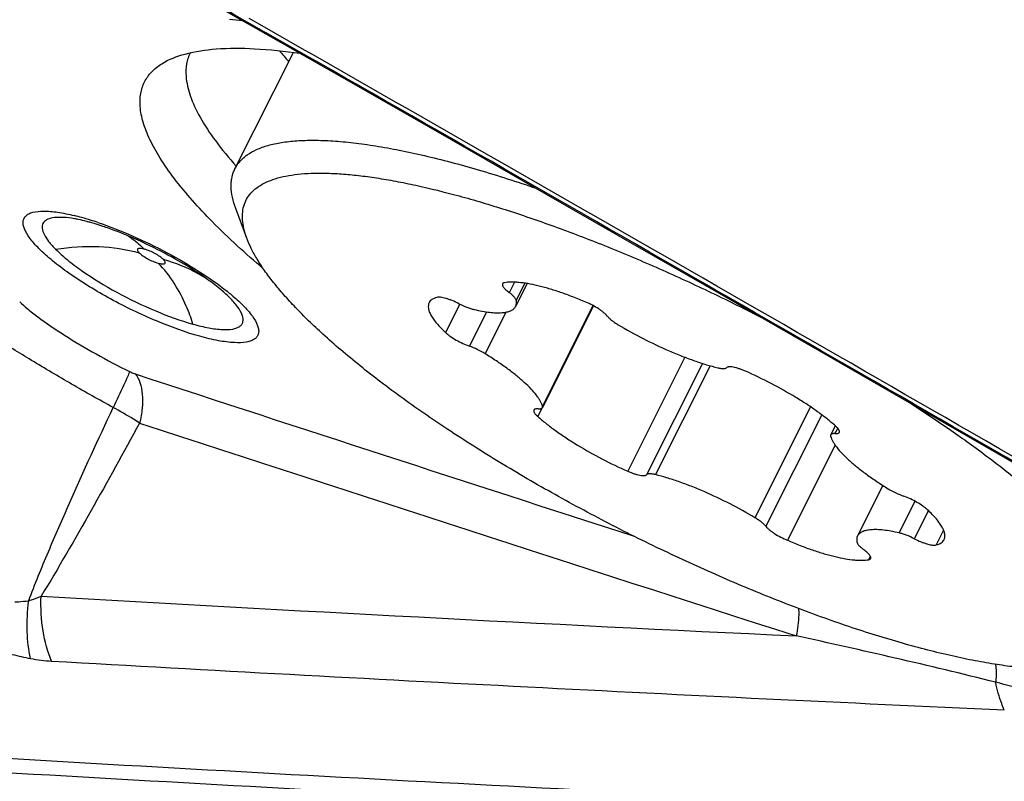
# Model space of a CAD drawing. Units: millimetres. Extents: x 0 to 594, y 0 to 420.
# Drawn here: x 93 to 97, y 355 to 359 of the extents above; entities that cross this region are included whole.
import ezdxf

# ---------------------------------------------------------------- set-up
doc = ezdxf.new("R2010")
doc.units = ezdxf.units.MM
doc.header["$LTSCALE"] = 32.67
for name, color, linetype in [('10105076_CL', 7, 'CONTINUOUS'), ('607088417-000_CL', 7, 'CONTINUOUS'), ('607250512-000_CL', 7, 'CONTINUOUS')]:
    doc.layers.add(name, color=color, linetype=linetype)

msp = doc.modelspace()

# ---------------------------------------------------------------- linework, layer by layer
at = {"layer": '10105076_CL', "color": 7, "linetype": 'CONTINUOUS'}
for p, q in [((93.4541, 357.9851), (93.6971, 358.4694)), ((93.5033, 357.6961), (93.4574, 357.8196)), ((94.6693, 357.5076), (94.6215, 357.4124)), ((94.9453, 357.4148), (94.7331, 356.9916)), ((95.9512, 356.9158), (95.9322, 356.8779)), ((96.1492, 356.6676), (96.0437, 356.4572))]:
    msp.add_line(p, q, dxfattribs=at)
at = {"layer": '10105076_CL', "color": 9, "linetype": 'CONTINUOUS'}
for p, q in [((94.6173, 357.5134), (94.5953, 357.4696)), ((94.6598, 357.5091), (94.6241, 357.4379)), ((94.3898, 357.4216), (94.3305, 357.3032)), ((94.501, 357.3897), (94.4293, 357.2469)), ((94.5811, 357.3885), (94.4944, 357.2156)), ((94.943, 357.416), (94.7333, 356.9979)), ((95.3256, 357.2009), (95.0878, 356.7268)), ((95.3989, 357.1752), (95.1666, 356.7121)), ((95.4303, 357.1657), (95.203, 356.7125)), ((94.7313, 356.9894), (94.7136, 356.9542)), ((95.8485, 356.9943), (95.6172, 356.5331)), ((95.8951, 356.9612), (95.6625, 356.4974)), ((95.9613, 356.9056), (95.95, 356.8831)), ((95.9509, 356.8353), (95.7522, 356.4391)), ((96.2827, 356.6017), (96.2166, 356.4699)), ((96.3385, 356.5628), (96.2798, 356.4458)), ((96.4019, 356.4809), (96.3712, 356.4197)), ((96.0971, 356.3726), (96.09, 356.3583))]:
    msp.add_line(p, q, dxfattribs=at)
at = {"layer": '10105076_CL', "color": 7, "linetype": 'CONTINUOUS'}
for points, knots in [([(93.4541, 357.9851), (93.457, 357.9907), (93.4634, 358.0016), (93.4753, 358.0168), (93.4894, 358.0308), (93.5117, 358.0483), (93.5456, 358.0671), (93.5935, 358.0839), (93.6494, 358.0958), (93.7133, 358.1027), (93.7847, 358.1046), (93.8634, 358.1016), (93.9492, 358.0936), (94.0415, 358.0806), (94.14, 358.0628), (94.2442, 358.0402), (94.3537, 358.0128), (94.5093, 357.9693), (94.6272, 357.9314), (94.7069, 357.9039)], [0, 0, 0, 0, 0.014318, 0.028868, 0.043873, 0.059531, 0.093434, 0.131685, 0.174954, 0.223629, 0.277896, 0.3378, 0.403284, 0.474212, 0.550389, 0.631567, 0.717457, 0.807736, 1, 1, 1, 1]), ([(93.4574, 357.8196), (93.4517, 357.835), (93.4427, 357.8648), (93.4378, 357.9025), (93.4386, 357.9303), (93.4415, 357.9497), (93.4465, 357.968), (93.4514, 357.9795), (93.4541, 357.9851)], [0, 0, 0, 0, 0.289641, 0.546907, 0.665928, 0.780101, 0.890913, 1, 1, 1, 1]), ([(93.5033, 357.6961), (93.4985, 357.709), (93.4907, 357.7341), (93.4847, 357.7713), (93.485, 357.8058), (93.492, 357.8375), (93.5057, 357.866), (93.5259, 357.8911), (93.5524, 357.9126), (93.5849, 357.9305), (93.6232, 357.9449), (93.6674, 357.9558), (93.7171, 357.9632), (93.7724, 357.967), (93.833, 357.9674), (93.8987, 357.9642), (93.9694, 357.9575), (94.0447, 357.9472), (94.1244, 357.9336), (94.2392, 357.9102), (94.3916, 357.8722), (94.5831, 357.8151), (94.7849, 357.7459), (94.9942, 357.6658), (95.2083, 357.5757), (95.424, 357.4768), (95.5671, 357.406), (95.6383, 357.3694)], [0, 0, 0, 0, 0.016922, 0.032164, 0.046048, 0.059023, 0.071647, 0.084528, 0.098238, 0.113242, 0.129884, 0.148396, 0.168927, 0.19156, 0.216333, 0.243248, 0.272282, 0.303388, 0.336505, 0.371555, 0.447078, 0.529125, 0.616723, 0.708793, 0.804178, 0.901663, 1, 1, 1, 1]), ([(93.8203, 357.2966), (93.8001, 357.315), (93.7613, 357.3514), (93.7069, 357.4061), (93.6581, 357.4593), (93.615, 357.5106), (93.5779, 357.5599), (93.5468, 357.607), (93.5218, 357.6519), (93.5087, 357.6816), (93.5033, 357.6961)], [0, 0, 0, 0, 0.159841, 0.310111, 0.450495, 0.580759, 0.700767, 0.810508, 0.910131, 1, 1, 1, 1]), ([(94.5753, 357.5112), (94.5743, 357.511), (94.5725, 357.5106), (94.5701, 357.5096), (94.5683, 357.5082), (94.5674, 357.507), (94.5671, 357.5064)], [0, 0, 0, 0, 0.303027, 0.563841, 0.79136, 1, 1, 1, 1]), ([(94.9131, 357.4304), (94.8956, 357.4379), (94.861, 357.4519), (94.8099, 357.4705), (94.7686, 357.4837), (94.7368, 357.4927), (94.7076, 357.5001), (94.6737, 357.5073), (94.6415, 357.5118), (94.6181, 357.5135), (94.6026, 357.5138), (94.5884, 357.5131), (94.5795, 357.512), (94.5753, 357.5112)], [0, 0, 0, 0, 0.16286, 0.318673, 0.46524, 0.534426, 0.600566, 0.722873, 0.830742, 0.878949, 0.923228, 0.963562, 1, 1, 1, 1]), ([(94.5671, 357.5064), (94.5666, 357.5055), (94.5662, 357.5033), (94.5669, 357.4995), (94.5688, 357.4954), (94.572, 357.4909), (94.5763, 357.4859), (94.5817, 357.4806), (94.5881, 357.4751), (94.5928, 357.4715), (94.5953, 357.4696)], [0, 0, 0, 0, 0.062815, 0.136968, 0.229239, 0.342436, 0.477139, 0.632687, 0.807632, 1, 1, 1, 1]), ([(94.6241, 357.4379), (94.6239, 357.4389), (94.6231, 357.4412), (94.6213, 357.4446), (94.6187, 357.4482), (94.614, 357.4538), (94.6062, 357.4612), (94.5992, 357.4667), (94.5953, 357.4696)], [0, 0, 0, 0, 0.074097, 0.162234, 0.265499, 0.384109, 0.665528, 1, 1, 1, 1]), ([(94.2617, 357.4277), (94.2609, 357.4261), (94.2595, 357.4226), (94.2579, 357.4149), (94.2583, 357.404), (94.2623, 357.39), (94.2696, 357.3748), (94.2802, 357.3583), (94.2941, 357.3406), (94.311, 357.322), (94.3237, 357.3096), (94.3305, 357.3032)], [0, 0, 0, 0, 0.03679, 0.074601, 0.156687, 0.25221, 0.3645, 0.495189, 0.644836, 0.813306, 1, 1, 1, 1]), ([(94.2941, 357.4498), (94.2903, 357.4488), (94.2832, 357.4465), (94.2738, 357.4416), (94.2665, 357.4354), (94.263, 357.4303), (94.2617, 357.4277)], [0, 0, 0, 0, 0.292972, 0.55119, 0.782903, 1, 1, 1, 1]), ([(94.3854, 357.4238), (94.3763, 357.4284), (94.3626, 357.4347), (94.3443, 357.4416), (94.3316, 357.4456), (94.3201, 357.4486), (94.3099, 357.4503), (94.3013, 357.4509), (94.2962, 357.4504), (94.2941, 357.4498)], [0, 0, 0, 0, 0.319159, 0.469508, 0.608755, 0.73366, 0.841536, 0.930507, 1, 1, 1, 1]), ([(94.6215, 357.4124), (94.6225, 357.4142), (94.6239, 357.418), (94.6255, 357.4266), (94.625, 357.4334), (94.6241, 357.4379)], [0, 0, 0, 0, 0.232107, 0.471942, 1, 1, 1, 1]), ([(95.0028, 357.3721), (95.0009, 357.3745), (94.9962, 357.3795), (94.988, 357.3868), (94.9782, 357.3944), (94.9626, 357.405), (94.941, 357.4176), (94.9226, 357.4264), (94.9131, 357.4304)], [0, 0, 0, 0, 0.085928, 0.18821, 0.304867, 0.433294, 0.712924, 1, 1, 1, 1]), ([(94.3854, 357.4238), (94.3962, 357.4183), (94.4124, 357.411), (94.4337, 357.4035), (94.4439, 357.4007), (94.4487, 357.3996)], [0, 0, 0, 0, 0.535161, 0.780633, 1, 1, 1, 1]), ([(94.4487, 357.3996), (94.4599, 357.397), (94.4814, 357.3926), (94.5123, 357.3879), (94.5399, 357.3857), (94.564, 357.386), (94.5845, 357.3886), (94.5989, 357.393), (94.6082, 357.398), (94.6138, 357.4021), (94.6183, 357.4069), (94.6206, 357.4105), (94.6215, 357.4124)], [0, 0, 0, 0, 0.189732, 0.36118, 0.513264, 0.645399, 0.757724, 0.851531, 0.892488, 0.930263, 0.965739, 1, 1, 1, 1]), ([(95.0028, 357.3721), (95.0051, 357.3692), (95.0109, 357.3632), (95.0212, 357.3544), (95.0338, 357.3453), (95.0431, 357.3394), (95.0481, 357.3364)], [0, 0, 0, 0, 0.193955, 0.430165, 0.701803, 1, 1, 1, 1]), ([(94.3305, 357.3032), (94.3333, 357.3006), (94.3395, 357.2953), (94.3538, 357.2847), (94.3745, 357.2718), (94.4012, 357.258), (94.42, 357.2503), (94.4293, 357.2469)], [0, 0, 0, 0, 0.100344, 0.213596, 0.468051, 0.739055, 1, 1, 1, 1]), ([(95.0481, 357.3364), (95.082, 357.3161), (95.1515, 357.2776), (95.2408, 357.2353), (95.3126, 357.2056), (95.3645, 357.1863), (95.4142, 357.17), (95.4466, 357.161), (95.4623, 357.1571)], [0, 0, 0, 0, 0.261934, 0.52608, 0.654121, 0.776943, 0.892777, 1, 1, 1, 1]), ([(97.0368, 355.9239), (97.0199, 355.9189), (96.9835, 355.9109), (96.9246, 355.904), (96.8588, 355.9017), (96.7862, 355.9039), (96.7072, 355.9106), (96.6222, 355.9219), (96.5314, 355.9376), (96.4354, 355.9578), (96.3344, 355.9822), (96.1907, 356.0213), (96.0024, 356.0804), (95.7691, 356.1648), (95.5281, 356.2627), (95.2835, 356.3723), (95.0397, 356.4918), (94.8011, 356.6191), (94.5718, 356.7518), (94.3559, 356.8876), (94.1873, 357.0034), (94.0623, 357.0959), (93.9759, 357.1634), (93.8955, 357.2297), (93.8446, 357.2744), (93.8203, 357.2966)], [0, 0, 0, 0, 0.014746, 0.031302, 0.049733, 0.07006, 0.092267, 0.116314, 0.142138, 0.169662, 0.198795, 0.229431, 0.294745, 0.364596, 0.437863, 0.513347, 0.589804, 0.665965, 0.740571, 0.812394, 0.880267, 0.912385, 0.943121, 0.972361, 1, 1, 1, 1]), ([(94.4944, 357.2156), (94.484, 357.2219), (94.4628, 357.2334), (94.4406, 357.2429), (94.4293, 357.2469)], [0, 0, 0, 0, 0.505572, 1, 1, 1, 1]), ([(94.7333, 356.9979), (94.7322, 357.0014), (94.7295, 357.0086), (94.724, 357.0195), (94.7168, 357.0311), (94.7045, 357.048), (94.685, 357.0703), (94.6567, 357.0977), (94.6229, 357.1265), (94.584, 357.1562), (94.5408, 357.1862), (94.5103, 357.2058), (94.4944, 357.2156)], [0, 0, 0, 0, 0.033249, 0.070459, 0.111845, 0.157509, 0.261632, 0.382313, 0.518329, 0.668, 0.829314, 1, 1, 1, 1]), ([(95.4623, 357.1571), (95.4666, 357.156), (95.4727, 357.1547), (95.4806, 357.1538), (95.4856, 357.1536), (95.4899, 357.1538), (95.4944, 357.1547), (95.4974, 357.1561), (95.4986, 357.1574)], [0, 0, 0, 0, 0.351179, 0.502076, 0.635386, 0.750859, 0.848958, 1, 1, 1, 1]), ([(95.5775, 357.1428), (95.5729, 357.1448), (95.5639, 357.1485), (95.5507, 357.1533), (95.5383, 357.1571), (95.5271, 357.1597), (95.5173, 357.1611), (95.5102, 357.1613), (95.5055, 357.1607), (95.502, 357.1598), (95.4997, 357.1586), (95.4986, 357.1574)], [0, 0, 0, 0, 0.181856, 0.353795, 0.511701, 0.651954, 0.771653, 0.868955, 0.909148, 0.94397, 1, 1, 1, 1]), ([(95.9517, 356.9154), (95.9404, 356.9253), (95.9162, 356.9455), (95.8769, 356.975), (95.8334, 357.0048), (95.7696, 357.0451), (95.6847, 357.0927), (95.6137, 357.1268), (95.5775, 357.1428)], [0, 0, 0, 0, 0.102606, 0.214973, 0.335598, 0.462804, 0.729588, 1, 1, 1, 1]), ([(94.6975, 356.9813), (94.6971, 356.9805), (94.6967, 356.9789), (94.6969, 356.9761), (94.6978, 356.9731), (94.6996, 356.9698), (94.7021, 356.9662), (94.7066, 356.9607), (94.7107, 356.9568), (94.7136, 356.9542)], [0, 0, 0, 0, 0.071782, 0.152002, 0.246627, 0.358951, 0.490446, 0.641462, 1, 1, 1, 1]), ([(94.7153, 356.9864), (94.7131, 356.9866), (94.7091, 356.9866), (94.7045, 356.9859), (94.7015, 356.9849), (94.6997, 356.9839), (94.6984, 356.9827), (94.6977, 356.9817), (94.6975, 356.9813)], [0, 0, 0, 0, 0.337413, 0.609197, 0.722591, 0.82324, 0.914256, 1, 1, 1, 1]), ([(94.7153, 356.9864), (94.7175, 356.9863), (94.7214, 356.9862), (94.7261, 356.9869), (94.7291, 356.988), (94.7308, 356.9889), (94.7322, 356.9901), (94.7328, 356.9911), (94.7331, 356.9916)], [0, 0, 0, 0, 0.337414, 0.609199, 0.722591, 0.82324, 0.914255, 1, 1, 1, 1]), ([(94.7331, 356.9916), (94.7335, 356.9925), (94.734, 356.9947), (94.7336, 356.9968), (94.7333, 356.9979)], [0, 0, 0, 0, 0.460475, 1, 1, 1, 1]), ([(96.2665, 357.0079), (96.3222, 356.9719), (96.4295, 356.9002), (96.5818, 356.7905), (96.7198, 356.6825), (96.8051, 356.6092), (96.8449, 356.5729)], [0, 0, 0, 0, 0.27453, 0.534405, 0.777007, 1, 1, 1, 1]), ([(94.7136, 356.9542), (94.7249, 356.9442), (94.7491, 356.924), (94.7884, 356.8945), (94.8319, 356.8647), (94.8956, 356.8244), (94.9806, 356.7768), (95.0515, 356.7427), (95.0878, 356.7268)], [0, 0, 0, 0, 0.102606, 0.214973, 0.335598, 0.462804, 0.729588, 1, 1, 1, 1]), ([(95.9678, 356.8883), (95.9682, 356.889), (95.9686, 356.8906), (95.9684, 356.8934), (95.9674, 356.8964), (95.9657, 356.8998), (95.9632, 356.9034), (95.9587, 356.9088), (95.9546, 356.9127), (95.9517, 356.9154)], [0, 0, 0, 0, 0.071782, 0.152002, 0.246627, 0.358951, 0.490446, 0.641462, 1, 1, 1, 1]), ([(95.9322, 356.8779), (95.9318, 356.877), (95.9313, 356.8749), (95.9317, 356.8727), (95.932, 356.8716)], [0, 0, 0, 0, 0.460475, 1, 1, 1, 1]), ([(95.932, 356.8716), (95.933, 356.8681), (95.9358, 356.8609), (95.9413, 356.85), (95.9485, 356.8384), (95.9607, 356.8215), (95.9802, 356.7992), (96.0086, 356.7718), (96.0424, 356.743), (96.0812, 356.7134), (96.1245, 356.6833), (96.155, 356.6637), (96.1709, 356.654)], [0, 0, 0, 0, 0.033249, 0.070459, 0.111845, 0.157509, 0.261632, 0.382313, 0.518329, 0.668, 0.829314, 1, 1, 1, 1]), ([(95.95, 356.8831), (95.9478, 356.8832), (95.9439, 356.8833), (95.9392, 356.8826), (95.9362, 356.8815), (95.9345, 356.8806), (95.9331, 356.8794), (95.9324, 356.8784), (95.9322, 356.8779)], [0, 0, 0, 0, 0.337414, 0.609199, 0.722591, 0.82324, 0.914255, 1, 1, 1, 1]), ([(95.95, 356.8831), (95.9522, 356.883), (95.9561, 356.8829), (95.9608, 356.8836), (95.9638, 356.8847), (95.9655, 356.8856), (95.9669, 356.8868), (95.9676, 356.8878), (95.9678, 356.8883)], [0, 0, 0, 0, 0.337413, 0.609197, 0.722591, 0.82324, 0.914256, 1, 1, 1, 1]), ([(95.0878, 356.7268), (95.0924, 356.7247), (95.1014, 356.721), (95.1146, 356.7162), (95.127, 356.7124), (95.1382, 356.7098), (95.148, 356.7084), (95.1551, 356.7082), (95.1598, 356.7088), (95.1633, 356.7097), (95.1656, 356.711), (95.1666, 356.7121)], [0, 0, 0, 0, 0.181856, 0.353795, 0.511701, 0.651954, 0.771653, 0.868955, 0.909148, 0.94397, 1, 1, 1, 1]), ([(95.203, 356.7125), (95.1987, 356.7135), (95.1926, 356.7148), (95.1847, 356.7157), (95.1797, 356.7159), (95.1754, 356.7157), (95.1709, 356.7149), (95.1679, 356.7135), (95.1666, 356.7121)], [0, 0, 0, 0, 0.351179, 0.502076, 0.635386, 0.750859, 0.848958, 1, 1, 1, 1]), ([(95.6172, 356.5331), (95.5833, 356.5534), (95.5138, 356.5919), (95.4245, 356.6342), (95.3526, 356.6639), (95.3007, 356.6832), (95.2511, 356.6995), (95.2187, 356.7086), (95.203, 356.7125)], [0, 0, 0, 0, 0.261934, 0.52608, 0.654121, 0.776943, 0.892777, 1, 1, 1, 1]), ([(96.1709, 356.654), (96.1813, 356.6476), (96.2025, 356.6361), (96.2247, 356.6266), (96.2359, 356.6226)], [0, 0, 0, 0, 0.505572, 1, 1, 1, 1]), ([(96.3348, 356.5663), (96.332, 356.5689), (96.3258, 356.5742), (96.3115, 356.5849), (96.2908, 356.5978), (96.2641, 356.6115), (96.2453, 356.6193), (96.2359, 356.6226)], [0, 0, 0, 0, 0.100344, 0.213596, 0.468051, 0.739055, 1, 1, 1, 1]), ([(96.4036, 356.4418), (96.4044, 356.4434), (96.4058, 356.4469), (96.4074, 356.4546), (96.407, 356.4655), (96.403, 356.4795), (96.3957, 356.4948), (96.385, 356.5113), (96.3712, 356.5289), (96.3543, 356.5475), (96.3416, 356.5599), (96.3348, 356.5663)], [0, 0, 0, 0, 0.03679, 0.074601, 0.156687, 0.25221, 0.3645, 0.495189, 0.644836, 0.813306, 1, 1, 1, 1]), ([(95.6625, 356.4974), (95.6602, 356.5003), (95.6544, 356.5063), (95.644, 356.5151), (95.6314, 356.5242), (95.6222, 356.5301), (95.6172, 356.5331)], [0, 0, 0, 0, 0.193955, 0.430165, 0.701803, 1, 1, 1, 1]), ([(95.6625, 356.4974), (95.6644, 356.495), (95.669, 356.49), (95.6772, 356.4828), (95.6871, 356.4751), (95.7027, 356.4645), (95.7243, 356.4519), (95.7427, 356.4431), (95.7522, 356.4391)], [0, 0, 0, 0, 0.085928, 0.18821, 0.304867, 0.433294, 0.712924, 1, 1, 1, 1]), ([(96.2166, 356.4699), (96.2054, 356.4725), (96.1839, 356.477), (96.153, 356.4816), (96.1254, 356.4838), (96.1012, 356.4836), (96.0808, 356.4809), (96.0663, 356.4765), (96.0571, 356.4716), (96.0515, 356.4674), (96.0469, 356.4626), (96.0447, 356.459), (96.0437, 356.4572)], [0, 0, 0, 0, 0.189732, 0.36118, 0.513264, 0.645399, 0.757724, 0.851531, 0.892488, 0.930263, 0.965739, 1, 1, 1, 1]), ([(96.0437, 356.4572), (96.0428, 356.4554), (96.0413, 356.4515), (96.0398, 356.4429), (96.0403, 356.4362), (96.0412, 356.4317)], [0, 0, 0, 0, 0.232107, 0.471942, 1, 1, 1, 1]), ([(96.2798, 356.4458), (96.2691, 356.4512), (96.2529, 356.4585), (96.2316, 356.466), (96.2214, 356.4688), (96.2166, 356.4699)], [0, 0, 0, 0, 0.535161, 0.780633, 1, 1, 1, 1]), ([(96.2798, 356.4458), (96.289, 356.4411), (96.3027, 356.4349), (96.321, 356.428), (96.3336, 356.4239), (96.3452, 356.4209), (96.3554, 356.4192), (96.3639, 356.4186), (96.3691, 356.4191), (96.3712, 356.4197)], [0, 0, 0, 0, 0.319159, 0.469508, 0.608755, 0.73366, 0.841536, 0.930507, 1, 1, 1, 1]), ([(96.3712, 356.4197), (96.375, 356.4207), (96.3821, 356.423), (96.3914, 356.428), (96.3988, 356.4342), (96.4023, 356.4392), (96.4036, 356.4418)], [0, 0, 0, 0, 0.292972, 0.55119, 0.782903, 1, 1, 1, 1]), ([(95.7522, 356.4391), (95.7697, 356.4317), (95.8042, 356.4177), (95.8553, 356.399), (95.8967, 356.3858), (95.9284, 356.3769), (95.9576, 356.3694), (95.9915, 356.3623), (96.0238, 356.3577), (96.0472, 356.356), (96.0627, 356.3558), (96.0768, 356.3564), (96.0858, 356.3576), (96.09, 356.3583)], [0, 0, 0, 0, 0.16286, 0.318673, 0.46524, 0.534426, 0.600566, 0.722873, 0.830742, 0.878949, 0.923228, 0.963562, 1, 1, 1, 1]), ([(96.0412, 356.4317), (96.0414, 356.4306), (96.0422, 356.4284), (96.044, 356.425), (96.0466, 356.4213), (96.0513, 356.4157), (96.0591, 356.4084), (96.0661, 356.4028), (96.0699, 356.3999)], [0, 0, 0, 0, 0.074097, 0.162234, 0.265499, 0.384109, 0.665528, 1, 1, 1, 1]), ([(96.0982, 356.3631), (96.0986, 356.364), (96.0991, 356.3663), (96.0984, 356.37), (96.0964, 356.3741), (96.0933, 356.3787), (96.089, 356.3836), (96.0836, 356.3889), (96.0772, 356.3944), (96.0725, 356.3981), (96.0699, 356.3999)], [0, 0, 0, 0, 0.062815, 0.136968, 0.229239, 0.342436, 0.477139, 0.632687, 0.807632, 1, 1, 1, 1]), ([(96.09, 356.3583), (96.0909, 356.3585), (96.0927, 356.3589), (96.0951, 356.3599), (96.097, 356.3613), (96.0979, 356.3625), (96.0982, 356.3631)], [0, 0, 0, 0, 0.303027, 0.563841, 0.79136, 1, 1, 1, 1])]:
    msp.add_open_spline(points, degree=3, knots=knots, dxfattribs=at)
at = {"layer": '607088417-000_CL', "color": 7, "linetype": 'CONTINUOUS'}
msp.add_line((93.3208, 358.696), (93.5819, 358.5471), dxfattribs=at)
at = {"layer": '607088417-000_CL', "color": 9, "linetype": 'CONTINUOUS'}
for p, q in [((93.4314, 358.6072), (93.4866, 358.6015)), ((93.5568, 358.5665), (93.5841, 358.5509)), ((93.4318, 357.4489), (93.4314, 357.4493))]:
    msp.add_line(p, q, dxfattribs=at)
at = {"layer": '607088417-000_CL', "color": 7, "linetype": 'CONTINUOUS'}
msp.add_lwpolyline([(93.5819, 358.5471), (93.9577, 358.3325), (94.353, 358.1065), (94.749, 357.8798), (95.1458, 357.6523), (95.5433, 357.424), (95.9415, 357.195), (96.3404, 356.9653), (96.7401, 356.7348)], dxfattribs=at)
at = {"layer": '607088417-000_CL', "color": 9, "linetype": 'CONTINUOUS'}
for centre, radius, start, end in [((-247.83, -239.7508), 688.8603, 60.291865, 60.6058282), ((-269.1506, -277.1569), 731.9159, 59.9735113, 60.2909327), ((94.8491, 359.4412), 1.5471, 218.5777, 220.7607), ((92.5434, 356.7993), 1.0203, 74.4234, 76.2508), ((92.4952, 356.6247), 1.2015, 72.6563, 74.445), ((92.4406, 356.4473), 1.3871, 71.3565, 72.6865), ((263.2161, 876.6828), 546.7117, 251.864055, 252.092339), ((262.0915, 873.4411), 543.4696, 251.878862, 252.181511), ((112.1207, 697.07), 341.4196, 266.73034, 267.258125), ((92.8116, 357.0667), 1.1384, 255.5306, 259.5006), ((92.7312, 356.634), 0.6984, 259.5241, 266.7431), ((112.1138, 695.8062), 340.4239, 266.72931, 267.397163), ((112.3936, 697.1509), 342.1972, 266.645025, 267.390915), ((112.4425, 697.2646), 342.3725, 266.645028, 267.390398)]:
    msp.add_arc(centre, radius, start, end, dxfattribs=at)
at = {"layer": '607088417-000_CL', "color": 7, "linetype": 'CONTINUOUS'}
for centre, radius, start, end in [((92.7134, 357.3614), 0.4221, 79.991, 81.7849), ((92.6942, 357.2542), 0.5311, 78.2756, 79.9616), ((92.4906, 356.5098), 1.3033, 70.5694, 71.7791), ((92.2684, 355.9511), 1.9049, 61.0627, 65.1189)]:
    msp.add_arc(centre, radius, start, end, dxfattribs=at)
msp.add_ellipse((180.5501, 270.9939), major_axis=(158.4273, -114.0755), ratio=0.132708, start_param=2.21814, end_param=2.244712, dxfattribs=at)
at = {"layer": '607088417-000_CL', "color": 9, "linetype": 'CONTINUOUS'}
for points, knots in [([(93.5819, 358.5471), (93.5797, 358.5484), (93.5707, 358.5539), (93.5625, 358.5608), (93.5568, 358.5665)], [0, 0, 0, 0, 0.244252, 1, 1, 1, 1]), ([(92.6388, 357.6531), (92.6251, 357.6668), (92.6023, 357.6922), (92.5807, 357.7263), (92.5732, 357.7507), (92.5724, 357.766), (92.5762, 357.7794), (92.5848, 357.7905), (92.5977, 357.7989), (92.6219, 357.8073), (92.6623, 357.8103), (92.7202, 357.8049), (92.7627, 357.7961), (92.7859, 357.7904)], [0, 0, 0, 0, 0.158388, 0.278684, 0.325632, 0.365636, 0.401633, 0.43769, 0.477863, 0.52505, 0.645842, 0.804775, 1, 1, 1, 1]), ([(92.7737, 357.7792), (92.7591, 357.7813), (92.7328, 357.7839), (92.6975, 357.7822), (92.6709, 357.7748), (92.6533, 357.7587), (92.6507, 357.7351), (92.6606, 357.7093), (92.6802, 357.6801), (92.698, 357.6605), (92.7083, 357.6501)], [0, 0, 0, 0, 0.175625, 0.314865, 0.419726, 0.50064, 0.58139, 0.685864, 0.824801, 1, 1, 1, 1]), ([(92.884, 357.7616), (92.9322, 357.7454), (93.0297, 357.707), (93.1712, 357.6384), (93.3035, 357.5615), (93.3849, 357.5046), (93.4213, 357.4754)], [0, 0, 0, 0, 0.249453, 0.513653, 0.770847, 1, 1, 1, 1]), ([(93.0095, 357.7059), (93.0155, 357.7021), (93.0396, 357.6855), (93.0617, 357.6663), (93.0773, 357.6507)], [0, 0, 0, 0, 0.245032, 1, 1, 1, 1]), ([(93.3083, 357.288), (93.2467, 357.3052), (93.1199, 357.3515), (92.938, 357.4393), (92.7948, 357.5261), (92.6974, 357.5991), (92.6565, 357.6352), (92.6388, 357.6531)], [0, 0, 0, 0, 0.249742, 0.52522, 0.787406, 0.90189, 1, 1, 1, 1]), ([(92.7083, 357.6501), (92.7675, 357.6599), (92.8849, 357.668), (93.0015, 357.6506), (93.0562, 357.6354)], [0, 0, 0, 0, 0.513576, 1, 1, 1, 1]), ([(92.7083, 357.6501), (92.7235, 357.6349), (92.7583, 357.6041), (92.8414, 357.5419), (92.9636, 357.4678), (93.1187, 357.3929), (93.2269, 357.3534), (93.2794, 357.3388)], [0, 0, 0, 0, 0.098111, 0.212577, 0.474737, 0.750226, 1, 1, 1, 1]), ([(93.0773, 357.6507), (93.0717, 357.6522), (93.0641, 357.6539), (93.0549, 357.6538), (93.0504, 357.6525), (93.048, 357.6492), (93.0489, 357.6449), (93.0517, 357.6403), (93.0545, 357.6371), (93.0562, 357.6354)], [0, 0, 0, 0, 0.365801, 0.493237, 0.58405, 0.653207, 0.733585, 0.847862, 1, 1, 1, 1]), ([(93.0562, 357.6354), (93.0607, 357.6309), (93.0721, 357.622), (93.0979, 357.6064), (93.1199, 357.5966), (93.1351, 357.5924)], [0, 0, 0, 0, 0.212577, 0.475024, 1, 1, 1, 1]), ([(93.1562, 357.6076), (93.1517, 357.6122), (93.1403, 357.6211), (93.1145, 357.6367), (93.0925, 357.6464), (93.0773, 357.6507)], [0, 0, 0, 0, 0.212577, 0.475024, 1, 1, 1, 1]), ([(93.1351, 357.5924), (93.1407, 357.5909), (93.1483, 357.5891), (93.1575, 357.5893), (93.162, 357.5905), (93.1644, 357.5938), (93.1635, 357.5982), (93.1607, 357.6028), (93.1579, 357.6059), (93.1562, 357.6076)], [0, 0, 0, 0, 0.365801, 0.493237, 0.58405, 0.653207, 0.733585, 0.847862, 1, 1, 1, 1]), ([(93.2794, 357.3388), (93.2714, 357.3642), (93.2378, 357.4558), (93.1853, 357.5419), (93.1351, 357.5924)], [0, 0, 0, 0, 0.272498, 1, 1, 1, 1]), ([(93.3475, 357.5192), (93.3332, 357.529), (93.2734, 357.5664), (93.2073, 357.5934), (93.1562, 357.6076)], [0, 0, 0, 0, 0.246368, 1, 1, 1, 1]), ([(93.4213, 357.4754), (93.4275, 357.4705), (93.4501, 357.452), (93.4719, 357.4324), (93.487, 357.4172)], [0, 0, 0, 0, 0.269077, 1, 1, 1, 1]), ([(92.5587, 357.431), (92.5688, 357.4214), (92.5933, 357.4002), (92.6544, 357.3526), (92.7494, 357.2885), (92.8772, 357.2126), (92.9689, 357.1644), (93.016, 357.1412)], [0, 0, 0, 0, 0.0771, 0.178699, 0.428067, 0.709947, 1, 1, 1, 1]), ([(93.2794, 357.3388), (93.3014, 357.3327), (93.3419, 357.3229), (93.3974, 357.3153), (93.4366, 357.3159), (93.4607, 357.3219), (93.4738, 357.3284), (93.4831, 357.3374), (93.488, 357.349), (93.4884, 357.3623), (93.4828, 357.3838), (93.4641, 357.4142), (93.444, 357.4367), (93.4318, 357.4489)], [0, 0, 0, 0, 0.200487, 0.365867, 0.49271, 0.54217, 0.58362, 0.619536, 0.653844, 0.691039, 0.734647, 0.848017, 1, 1, 1, 1]), ([(93.487, 357.4172), (93.5012, 357.4028), (93.5248, 357.3765), (93.5467, 357.3409), (93.5532, 357.3156), (93.5528, 357.3), (93.5471, 357.2865), (93.5361, 357.2759), (93.5208, 357.2683), (93.4926, 357.2612), (93.4466, 357.2605), (93.3815, 357.2694), (93.334, 357.2809), (93.3083, 357.288)], [0, 0, 0, 0, 0.151974, 0.265331, 0.308939, 0.346135, 0.380441, 0.416355, 0.4578, 0.507261, 0.634105, 0.799503, 1, 1, 1, 1]), ([(92.9478, 356.9917), (92.8896, 357.0235), (92.7755, 357.0873), (92.6372, 357.1702), (92.5318, 357.2348), (92.4584, 357.2789), (92.39, 357.3166), (92.3443, 357.3362), (92.3221, 357.3423)], [0, 0, 0, 0, 0.277024, 0.545998, 0.673452, 0.793616, 0.903822, 1, 1, 1, 1]), ([(93.016, 357.1412), (93.0133, 357.1339), (93.0054, 357.1155), (92.983, 357.0655), (92.9628, 357.023), (92.9477, 356.9917)], [0, 0, 0, 0, 0.141472, 0.365765, 1, 1, 1, 1]), ([(93.016, 357.1412), (93.018, 357.1402), (93.0257, 357.1366), (93.0337, 357.1334), (93.0397, 357.1314)], [0, 0, 0, 0, 0.260971, 1, 1, 1, 1]), ([(93.0397, 357.1314), (93.0482, 357.1211), (93.0616, 357.0935), (93.0703, 357.0448), (93.0693, 356.9876), (93.0626, 356.9476), (93.0577, 356.9269)], [0, 0, 0, 0, 0.190907, 0.424951, 0.698796, 1, 1, 1, 1]), ([(92.5964, 356.1881), (92.622, 356.2565), (92.6776, 356.392), (92.7941, 356.6601), (92.8857, 356.8595), (92.9475, 356.9918)], [0, 0, 0, 0, 0.249886, 0.500628, 1, 1, 1, 1]), ([(93.0577, 356.9269), (93.0492, 356.9325), (93.0132, 356.9551), (92.9762, 356.9763), (92.9477, 356.9917)], [0, 0, 0, 0, 0.239035, 1, 1, 1, 1]), ([(93.0577, 356.9269), (92.9912, 356.8052), (92.8574, 356.5634), (92.7193, 356.3239), (92.6477, 356.2062)], [0, 0, 0, 0, 0.501706, 1, 1, 1, 1]), ([(92.5964, 356.188), (92.6001, 356.189), (92.6175, 356.1939), (92.6346, 356.2004), (92.6477, 356.2062)], [0, 0, 0, 0, 0.206959, 1, 1, 1, 1]), ([(92.6915, 355.9368), (92.6743, 355.9763), (92.6509, 356.0659), (92.646, 356.1578), (92.6477, 356.2062)], [0, 0, 0, 0, 0.471074, 1, 1, 1, 1]), ([(92.5387, 356.1832), (92.5436, 356.1833), (92.5629, 356.1839), (92.5821, 356.1858), (92.5964, 356.188)], [0, 0, 0, 0, 0.252154, 1, 1, 1, 1]), ([(92.6042, 355.9473), (92.5954, 355.9835), (92.5869, 356.0643), (92.5913, 356.145), (92.5964, 356.188)], [0, 0, 0, 0, 0.462409, 1, 1, 1, 1]), ([(95.7982, 356.1556), (95.7989, 356.1467), (95.8001, 356.1084), (95.795, 356.0699), (95.7884, 356.0413)], [0, 0, 0, 0, 0.233099, 1, 1, 1, 1]), ([(96.6185, 355.8484), (96.4796, 355.8834), (96.2033, 355.9494), (95.9261, 356.0115), (95.7884, 356.0416)], [0, 0, 0, 0, 0.504103, 1, 1, 1, 1]), ([(96.6173, 355.9234), (96.6183, 355.9179), (96.6215, 355.893), (96.6205, 355.8677), (96.6185, 355.8482)], [0, 0, 0, 0, 0.220984, 1, 1, 1, 1]), ([(96.9766, 355.7523), (96.9465, 355.761), (96.8276, 355.7946), (96.7079, 355.8258), (96.6185, 355.8484)], [0, 0, 0, 0, 0.25344, 1, 1, 1, 1]), ([(96.6543, 355.7335), (96.6504, 355.7421), (96.6349, 355.7792), (96.6245, 355.8182), (96.6186, 355.8483)], [0, 0, 0, 0, 0.235317, 1, 1, 1, 1])]:
    msp.add_open_spline(points, degree=3, knots=knots, dxfattribs=at)
at = {"layer": '607088417-000_CL', "color": 7, "linetype": 'CONTINUOUS'}
for points, knots in [([(93.1498, 358.4221), (93.1794, 358.4407), (93.254, 358.4693), (93.3851, 358.4879), (93.5456, 358.4873), (93.6615, 358.4749), (93.724, 358.4661)], [0, 0, 0, 0, 0.179014, 0.402941, 0.676537, 1, 1, 1, 1]), ([(93.2686, 358.4684), (93.2612, 358.454), (93.2504, 358.4213), (93.2493, 358.3871), (93.2507, 358.3696)], [0, 0, 0, 0, 0.481508, 1, 1, 1, 1]), ([(93.06, 358.244), (93.0586, 358.2621), (93.0597, 358.2975), (93.0759, 358.3476), (93.1066, 358.3904), (93.1344, 358.4124), (93.1498, 358.4221)], [0, 0, 0, 0, 0.259096, 0.499697, 0.740395, 1, 1, 1, 1]), ([(93.2507, 358.3696), (93.2527, 358.3425), (93.267, 358.2835), (93.3098, 358.1937), (93.3748, 358.0956), (93.4286, 358.0301), (93.4588, 357.996)], [0, 0, 0, 0, 0.187907, 0.414683, 0.684919, 1, 1, 1, 1]), ([(93.5721, 357.569), (93.4987, 357.6314), (93.368, 357.7505), (93.2267, 357.9074), (93.1439, 358.0251), (93.1002, 358.1028), (93.0713, 358.1748), (93.0616, 358.222), (93.06, 358.244)], [0, 0, 0, 0, 0.334927, 0.613846, 0.731328, 0.834229, 0.923271, 1, 1, 1, 1]), ([(92.8505, 357.7623), (92.8462, 357.7635), (92.8302, 357.7678), (92.814, 357.7717), (92.8021, 357.7742)], [0, 0, 0, 0, 0.268927, 1, 1, 1, 1]), ([(92.8981, 357.7478), (92.894, 357.7491), (92.8782, 357.7543), (92.8623, 357.759), (92.8505, 357.7623)], [0, 0, 0, 0, 0.260407, 1, 1, 1, 1]), ([(93.0698, 357.6792), (93.0575, 357.6849), (93.0096, 357.7065), (92.9608, 357.726), (92.9242, 357.7389)], [0, 0, 0, 0, 0.260048, 1, 1, 1, 1]), ([(93.4314, 357.4493), (93.4187, 357.4621), (93.3873, 357.4897), (93.3085, 357.5487), (93.2398, 357.5907), (93.1901, 357.6182)], [0, 0, 0, 0, 0.183704, 0.423095, 1, 1, 1, 1])]:
    msp.add_open_spline(points, degree=3, knots=knots, dxfattribs=at)
at = {"layer": '607250512-000_CL', "color": 9, "linetype": 'CONTINUOUS'}
for centre, radius, start, end in [((127.531, 382.6927), 45.1431, 215.68208, 220.30398), ((127.7096, 382.7469), 45.2945, 215.6507, 220.0377)]:
    msp.add_arc(centre, radius, start, end, dxfattribs=at)
at = {"layer": '607250512-000_CL', "color": 7, "linetype": 'CONTINUOUS'}
msp.add_open_spline([(100.4004, 339.5102), (99.7067, 339.7586), (98.3371, 340.3089), (96.3511, 341.2888), (94.4421, 342.4168), (92.6192, 343.6845), (90.8899, 345.0821), (89.2609, 346.5982), (87.7376, 348.2199), (86.3243, 349.9336), (85.0238, 351.7241), (83.838, 353.5758), (82.7669, 355.4722), (81.5032, 358.013), (80.2048, 361.1902), (79.4019, 363.7819), (79.0626, 365.0541)], degree=3, knots=[0, 0, 0, 0, 0.063851, 0.127746, 0.191723, 0.255801, 0.319977, 0.384222, 0.448473, 0.512632, 0.576567, 0.640111, 0.703063, 0.765194, 0.885907, 1, 1, 1, 1], dxfattribs=at)
at = {"layer": '607250512-000_CL', "color": 9, "linetype": 'CONTINUOUS'}
for points, knots in [([(104.4975, 340.5033), (103.7601, 340.6699), (102.2974, 341.0592), (100.155, 341.8096), (98.0762, 342.7223), (96.0726, 343.7907), (94.1543, 345.0063), (92.3306, 346.3584), (90.6091, 347.8347), (88.9962, 349.4208), (87.4966, 351.1013), (85.6634, 353.4311), (83.6742, 356.4718), (82.0404, 359.6384), (80.9485, 362.1577), (80.4686, 363.4005), (80.2448, 364.0148)], [0, 0, 0, 0, 0.064315, 0.128622, 0.192934, 0.257266, 0.321614, 0.385957, 0.450243, 0.514387, 0.578265, 0.641717, 0.766464, 0.886692, 0.944379, 1, 1, 1, 1]), ([(104.4988, 340.5055), (103.7615, 340.672), (102.2988, 341.0613), (100.1566, 341.8116), (98.0779, 342.7241), (96.0744, 343.7923), (94.1562, 345.0077), (92.3325, 346.3597), (90.611, 347.8357), (88.9981, 349.4216), (87.4986, 351.1018), (85.6653, 353.4314), (83.676, 356.4716), (82.042, 359.6378), (80.95, 362.1568), (80.47, 363.3995), (80.2461, 364.0137)], [0, 0, 0, 0, 0.064316, 0.128623, 0.192936, 0.257268, 0.321617, 0.38596, 0.450247, 0.51439, 0.578268, 0.64172, 0.766466, 0.886693, 0.944379, 1, 1, 1, 1])]:
    msp.add_open_spline(points, degree=3, knots=knots, dxfattribs=at)

doc.saveas('drawing.dxf')
